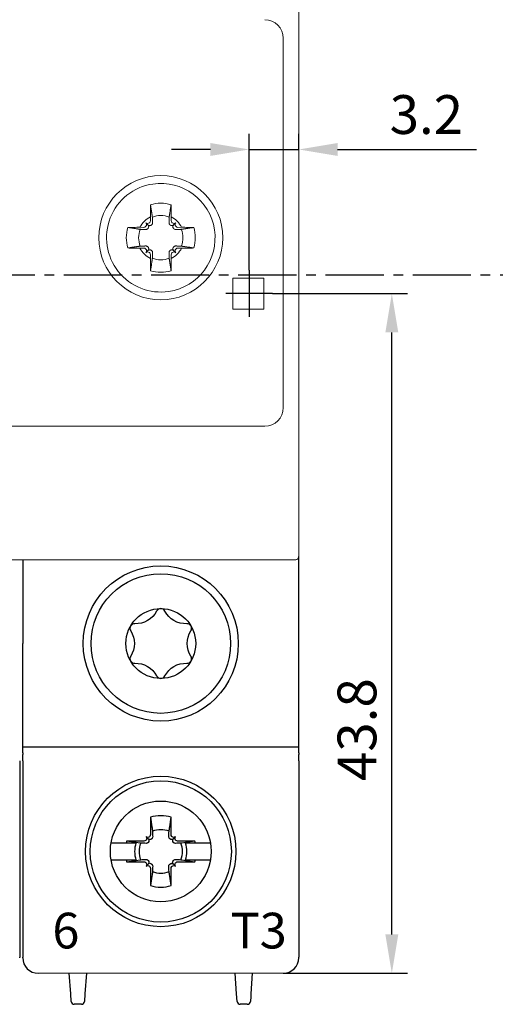
# Model space of a CAD drawing. Units: millimetres. Extents: x 0 to 556, y 0 to 403.
# Drawn here: x 472 to 503, y 72 to 135 of the extents above; entities that cross this region are included whole.
import ezdxf

# ---------------------------------------------------------------- set-up
doc = ezdxf.new("R2010")
doc.units = ezdxf.units.MM
doc.header["$LTSCALE"] = 5
doc.linetypes.add('CENTER2', pattern=[1.125, 0.75, -0.125, 0.125, -0.125])
doc.layers.get('DEFPOINTS').update_dxf_attribs({"color": 3})
doc.layers.add('0-CL', color=3, linetype='CENTER2')
doc.layers.add('0-DIM', color=3, linetype='Continuous')
doc.styles.add('ROMANS', font='romans.shx', dxfattribs={"width": 0.85})
doc.dimstyles.new('STAND01', dxfattribs={"dimtxt": 2.5, "dimasz": 2.5, "dimexe": 1, "dimexo": 0, "dimgap": 1, "dimtad": 1, "dimdec": 8, "dimdsep": 46, "dimtxsty": 'ROMANS', "dimcen": 0.09, "dimadec": 8, "dimazin": 2, "dimtp": 0.05, "dimtm": 0.05, "dimtfac": 0.6, "dimtdec": 8, "dimtmove": 0, "dimatfit": 0, "dimfxl": 1, "dimtolj": 1, "dimarcsym": 0})

# ---------------------------------------------------------------- blocks, each defined once
blk = doc.blocks.new('*D0')
at = {"layer": '0-DIM', "color": 0, "lineweight": -2, "transparency": 16777216}
for p, q in [((488.35, 117.55), (497.05, 117.55)), ((496.05, 76.25), (496.05, 115.05)), ((489.05, 73.75), (497.05, 73.75))]:
    blk.add_line(p, q, dxfattribs=at)
at = {"layer": '0-DIM', "color": 0, "transparency": 16777216}
for points in [[(495.633, 115.05), (496.467, 115.05), (496.05, 117.55)], [(495.633, 76.25), (496.467, 76.25), (496.05, 73.75)]]:
    blk.add_solid(points, dxfattribs=at)
at = {"layer": 'DEFPOINTS', "color": 0, "transparency": 16777216}
for p in [(488.35, 117.55), (496.05, 117.55), (489.05, 73.75)]:
    blk.add_point(p, dxfattribs=at)
at = {"layer": '0-DIM', "color": 0, "transparency": 16777216, "insert": (493.8, 89.45), "char_height": 2.5, "attachment_point": 5, "rotation": 90, "style": 'ROMANS'}
blk.add_mtext('\\A1;43.8', dxfattribs=at)
blk = doc.blocks.new('*D1')
at = {"layer": '0-DIM', "color": 0, "lineweight": -2, "transparency": 16777216}
for p, q in [((486.85, 119.05), (486.85, 127.838)), ((490.05, 126.838), (490.05, 127.838)), ((484.35, 126.838), (481.85, 126.838)), ((486.85, 126.838), (490.05, 126.838)), ((492.55, 126.838), (501.502, 126.838))]:
    blk.add_line(p, q, dxfattribs=at)
at = {"layer": '0-DIM', "color": 0, "transparency": 16777216}
for points in [[(484.35, 127.254), (484.35, 126.421), (486.85, 126.838)], [(492.55, 127.254), (492.55, 126.421), (490.05, 126.838)]]:
    blk.add_solid(points, dxfattribs=at)
at = {"layer": 'DEFPOINTS', "color": 0, "transparency": 16777216}
for p in [(490.05, 126.838), (490.05, 126.838), (486.85, 119.05)]:
    blk.add_point(p, dxfattribs=at)
at = {"layer": '0-DIM', "color": 0, "transparency": 16777216, "insert": (498.276, 129.088), "char_height": 2.5, "attachment_point": 5, "style": 'ROMANS'}
blk.add_mtext('\\A1;3.2', dxfattribs=at)
blk = doc.blocks.new('CGI1376-00')
at = {"linetype": 'Continuous', "lineweight": 0}
for p, q in [((-65.95, 101.45249378), (-65.95, 136.04750622)), ((-66.95, 134), (-66.95, 110.2)), ((-75.5195846, 122.49225797), (-75.51891286, 122.24768486)), ((-74.18041541, 122.49225797), (-74.18108714, 122.24768486)), ((-75.81311633, 121.88684216), (-75.83436525, 121.86559324)), ((-75.67853038, 121.97853038), (-75.81373952, 122.11373952)), ((-75.56559325, 122.13436525), (-75.58684216, 122.11311633)), ((-74.13440676, 122.13436525), (-74.11315784, 122.11311633)), ((-74.02146962, 121.97853038), (-73.88626048, 122.11373952)), ((-73.88688367, 121.88684216), (-73.86563475, 121.86559324)), ((-75.94768486, 121.81891286), (-76.19225798, 121.8195846)), ((-73.75231514, 121.81891286), (-73.50774203, 121.8195846)), ((-76.19225798, 120.4804154), (-75.94768486, 120.48108714)), ((-75.83436525, 120.43440676), (-75.81311633, 120.41315784)), ((-75.67853038, 120.32146962), (-75.81373952, 120.18626048)), ((-75.58684216, 120.18688367), (-75.56559325, 120.16563475)), ((-75.51891286, 120.05231514), (-75.5195846, 119.80774203)), ((-74.18108714, 120.05231514), (-74.18041541, 119.80774203)), ((-74.11315784, 120.18688367), (-74.13440676, 120.16563475)), ((-74.02146962, 120.32146962), (-73.88626048, 120.18626048)), ((-73.86563475, 120.43440676), (-73.88688367, 120.41315784)), ((-73.50774203, 120.4804154), (-73.75231514, 120.48108714)), ((-70.2, 116.55), (-70.2, 118.55)), ((-70.2, 118.55), (-68.2, 118.55)), ((-70.2, 116.55), (-70.2, 118.55)), ((-70.2, 118.55), (-68.2, 118.55)), ((-68.2, 118.55), (-68.2, 116.55)), ((-68.2, 118.55), (-68.2, 116.55)), ((-68.2, 116.55), (-70.2, 116.55)), ((-68.2, 116.55), (-70.2, 116.55)), ((-68.15, 109), (-117.55, 109)), ((-65.95, 101.45249378), (-65.95, 101.15398262)), ((-65.95, 101.15398262), (-65.95, 100.69242906)), ((-85.051, 100.4), (-66.15, 100.4)), ((-65.95, 100.69242906), (-65.95, 100.64422148)), ((-65.95, 100.64422148), (-65.95, 100.6)), ((-82.75, 73.75), (-66.95, 73.75))]:
    blk.add_line(p, q, dxfattribs=at)
for p, q in [((-83.75, 100.4), (-83.75, 95)), ((-65.95, 88.4), (-65.95, 100.6)), ((-83.75, 88.4), (-83.75, 95)), ((-83.75, 87.94825463), (-83.75, 88.4)), ((-65.95, 88.32800334), (-83.75, 88.32800334)), ((-65.95, 87.94825463), (-65.95, 88.4)), ((-83.75, 87.94825463), (-83.75, 87.84085323)), ((-83.75, 87.44825463), (-83.75, 87.84085323)), ((-65.95, 87.94825463), (-65.95, 87.84085323)), ((-65.95, 87.44825463), (-65.95, 87.84085323)), ((-83.95, 87.44825463), (-83.95, 76.66553535)), ((-83.95, 87.44825463), (-83.95, 76.66553535)), ((-83.75, 87.44825463), (-83.75, 76.66553535)), ((-65.95, 87.44825463), (-65.95, 76.66553535)), ((-75.516874, 83.80119946), (-75.51380726, 82.684631)), ((-75.516874, 83.80119946), (-75.42426151, 83.18766121)), ((-74.27573848, 83.18766121), (-74.183126, 83.80119946)), ((-74.18619273, 82.684631), (-74.183126, 83.80119946)), ((-75.66317168, 82.41317168), (-75.80316864, 82.55316864)), ((-75.55962232, 82.57341202), (-75.58047734, 82.55255701)), ((-74.11952266, 82.55255701), (-74.14037767, 82.57341202)), ((-74.03682831, 82.41317168), (-73.89683135, 82.55316864)), ((-77.08575738, 82.1398045), (-78.05485742, 82.1398045)), ((-76.44970481, 82.1398045), (-77.08575738, 82.1398045)), ((-75.934631, 82.26380726), (-77.05119945, 82.266874)), ((-76.4376612, 82.17426151), (-77.05119945, 82.266874)), ((-76.20738972, 82.1398045), (-76.4376612, 82.17426151)), ((-75.802557, 82.33047734), (-75.82341202, 82.30962232)), ((-75.65892267, 82.18684301), (-75.67990404, 82.16611434)), ((-75.41611434, 82.42990404), (-75.43684301, 82.40892267)), ((-74.26315699, 82.40892267), (-74.28388566, 82.42990404)), ((-74.02009595, 82.16611434), (-74.04107732, 82.18684301)), ((-73.87658797, 82.30962232), (-73.89744299, 82.33047734)), ((-72.64880054, 82.266874), (-73.76536899, 82.26380726)), ((-73.49261027, 82.1398045), (-73.55284181, 82.13083688)), ((-73.26233879, 82.17426151), (-73.49261027, 82.1398045)), ((-72.64880054, 82.266874), (-73.26233879, 82.17426151)), ((-72.61424261, 82.1398045), (-73.25029518, 82.1398045)), ((-71.64514257, 82.1398045), (-72.61424261, 82.1398045)), ((-78.05485742, 81.0601955), (-77.08575738, 81.0601955)), ((-77.08575738, 81.0601955), (-76.44970481, 81.0601955)), ((-77.05119945, 80.933126), (-76.4376612, 81.02573849)), ((-77.05119945, 80.933126), (-75.934631, 80.93619274)), ((-76.4376612, 81.02573849), (-76.20738972, 81.0601955)), ((-75.82341202, 80.89037768), (-75.802557, 80.86952266)), ((-75.66317168, 80.78682831), (-75.80316864, 80.64683135)), ((-75.67990404, 81.03388566), (-75.65892267, 81.01315699)), ((-75.58047734, 80.64744299), (-75.55962232, 80.62658797)), ((-75.43684301, 80.79107733), (-75.41611434, 80.77009596)), ((-74.28388566, 80.77009596), (-74.26315699, 80.79107733)), ((-74.14037767, 80.62658797), (-74.11952266, 80.64744299)), ((-74.04107732, 81.01315699), (-74.02009595, 81.03388566)), ((-74.03682831, 80.78682831), (-73.89683135, 80.64683135)), ((-73.89744299, 80.86952266), (-73.87658797, 80.89037768)), ((-73.76536899, 80.93619274), (-72.64880054, 80.933126)), ((-73.55284181, 81.06916312), (-73.49261027, 81.0601955)), ((-73.49261027, 81.0601955), (-73.26233879, 81.02573849)), ((-73.26233879, 81.02573849), (-72.64880054, 80.933126)), ((-73.25029518, 81.0601955), (-72.61424261, 81.0601955)), ((-72.61424261, 81.0601955), (-71.64514257, 81.0601955)), ((-75.51380726, 80.515369), (-75.516874, 79.39880054)), ((-75.42426151, 80.01233879), (-75.516874, 79.39880054)), ((-74.183126, 79.39880054), (-74.27573848, 80.01233879)), ((-74.183126, 79.39880054), (-74.18619273, 80.515369)), ((-83.95, 76.66553535), (-83.95, 74.98539149)), ((-83.95, 76.66553535), (-83.95, 74.98539149)), ((-83.75, 76.66553535), (-83.75, 74.98539149)), ((-65.95, 76.66553535), (-65.95, 74.98539149)), ((-83.95, 74.98539149), (-83.95, 74.78075609)), ((-83.95, 74.98539149), (-83.95, 74.78075609)), ((-83.75, 74.98539149), (-83.75, 74.78075609)), ((-65.95, 74.98539149), (-65.95, 74.78075609)), ((-83.95, 74.75001371), (-83.95, 74.78075609)), ((-83.95, 74.75001371), (-83.95, 74.78075609)), ((-83.75, 74.75001371), (-83.75, 74.78075609)), ((-83.75, 74.75), (-83.75, 74.75001371)), ((-65.95, 74.75001371), (-65.95, 74.78075609)), ((-65.95, 74.75), (-65.95, 74.75001371)), ((-80.66160742, 72.4241113), (-80.75, 73.75)), ((-79.65, 73.75), (-79.73839258, 72.4241113)), ((-69.96160742, 72.4241113), (-70.05, 73.75)), ((-68.95, 73.75), (-69.03839258, 72.4241113)), ((-80.62911308, 71.9366962), (-80.66160742, 72.4241113)), ((-79.73839258, 72.4241113), (-79.77088692, 71.9366962)), ((-69.92911308, 71.9366962), (-69.96160742, 72.4241113)), ((-69.03839258, 72.4241113), (-69.05, 72.25)), ((-79.97044395, 71.75), (-80.42955605, 71.75)), ((-69.27044395, 71.75), (-69.72955605, 71.75)), ((-69.05, 72.25), (-69.07088692, 71.9366962))]:
    blk.add_line(p, q)
blk.add_lwpolyline([(-74.58318186, 97.08714257, 0.610368689), (-75.11681813, 97.08714257, -0.2942891537), (-76.52410941, 96.27464257, 0.610368689), (-76.79092755, 95.8125, -0.2942891537), (-76.79092755, 94.1875, 0.610368689), (-76.52410941, 93.72535743, -0.2942891537), (-75.11681813, 92.91285743, 0.610368689), (-74.58318186, 92.91285743, -0.2942891537), (-73.17589058, 93.72535743, 0.610368689), (-72.90907245, 94.1875, -0.2942891537), (-72.90907245, 95.8125, 0.610368689), (-73.17589058, 96.27464257, -0.2942891537)], format="xyb", close=True)
for points in [[(-75.42426151, 83.18766121), (-75.42426151, 83.18766121, -0.0003477765), (-75.38083688, 82.89715819)], [(-74.31916312, 82.89715819), (-74.31916312, 82.89715819, -0.0003477765), (-74.27573848, 83.18766121)], [(-75.3720662, 82.54288994, -0.1621469993), (-75.40068524, 82.44825843, -0.0395956149), (-75.41611434, 82.42990404)], [(-75.38083688, 82.89715819), (-75.38083688, 82.89715819, -0.0002735484), (-75.3720662, 82.54288994)], [(-74.28388566, 82.42990404, -0.1057065497), (-74.31789207, 82.48323037, -0.0970080967), (-74.32793379, 82.54288994)], [(-74.32793379, 82.54288994), (-74.32793379, 82.54288994, -0.0003019071), (-74.31916312, 82.89715819)], [(-76.14715819, 82.13083688), (-76.14715819, 82.13083688, -0.0000902685), (-76.20738972, 82.1398045)], [(-75.79288994, 82.1220662), (-75.79288994, 82.1220662, -0.0002916221), (-76.14715819, 82.13083688)], [(-75.71596641, 82.1398045), (-75.71596641, 82.1398045, -0.1275463861), (-75.79288994, 82.1220662)], [(-75.67990404, 82.16611434), (-75.67990404, 82.16611434, -0.0741605273), (-75.71596641, 82.1398045)], [(-75.66317168, 82.41317168, -0.1938267676), (-75.61398471, 82.29866318, -0.2050295418), (-75.65892267, 82.18684301)], [(-75.43684301, 82.40892267, -0.249296285), (-75.5751775, 82.36667602, -0.1518698878), (-75.66317168, 82.41317168)], [(-74.03682831, 82.41317168, -0.1938267676), (-74.15133682, 82.36398471, -0.2050295418), (-74.26315699, 82.40892267)], [(-74.04107732, 82.18684301, -0.2492962849), (-74.08332398, 82.3251775, -0.1518698878), (-74.03682831, 82.41317168)], [(-73.98403358, 82.1398045), (-73.98403358, 82.1398045, -0.0741445789), (-74.02009595, 82.16611434)], [(-73.90711005, 82.1220662), (-73.90711005, 82.1220662, -0.1271903623), (-73.98403358, 82.1398045)], [(-73.55284181, 82.13083688), (-73.55284181, 82.13083688, -0.0002825023), (-73.90711005, 82.1220662)], [(-76.20738972, 81.0601955), (-76.20738972, 81.0601955, -0.000089304), (-76.14715819, 81.06916312)], [(-76.14715819, 81.06916312), (-76.14715819, 81.06916312, -0.0002916221), (-75.79288994, 81.0779338)], [(-75.79288994, 81.0779338), (-75.79288994, 81.0779338, -0.1271903623), (-75.71596641, 81.0601955)], [(-75.71596641, 81.0601955), (-75.71596641, 81.0601955, -0.0741445789), (-75.67990404, 81.03388566)], [(-75.65892267, 81.01315699, -0.2492962849), (-75.61667602, 80.8748225, -0.1518698878), (-75.66317168, 80.78682831)], [(-75.66317168, 80.78682831, -0.1938267676), (-75.54866318, 80.83601529, -0.2050295418), (-75.43684301, 80.79107733)], [(-75.41611434, 80.77009596, -0.1057065497), (-75.38210792, 80.71676962, -0.0970080967), (-75.3720662, 80.65711006)], [(-75.3720662, 80.65711006), (-75.3720662, 80.65711006, -0.0002916221), (-75.38083688, 80.30284181)], [(-74.32793379, 80.65711006, -0.1621469993), (-74.29931476, 80.75174157, -0.0395956149), (-74.28388566, 80.77009596)], [(-74.31916312, 80.30284181), (-74.31916312, 80.30284181, -0.0002916221), (-74.32793379, 80.65711006)], [(-74.26315699, 80.79107733, -0.249296285), (-74.12482249, 80.83332398, -0.1518698878), (-74.03682831, 80.78682831)], [(-74.03682831, 80.78682831, -0.1938267676), (-74.08601528, 80.90133682, -0.2050295418), (-74.04107732, 81.01315699)], [(-74.02009595, 81.03388566), (-74.02009595, 81.03388566, -0.0741605273), (-73.98403358, 81.0601955)], [(-73.98403358, 81.0601955), (-73.98403358, 81.0601955, -0.1275463861), (-73.90711005, 81.0779338)], [(-73.90711005, 81.0779338), (-73.90711005, 81.0779338, -0.0003123931), (-73.55284181, 81.06916312)], [(-75.38083688, 80.30284181), (-75.38083688, 80.30284181, -0.000356169), (-75.42426151, 80.01233879)], [(-74.27573848, 80.01233879), (-74.27573848, 80.01233879, -0.000315703), (-74.31916312, 80.30284181)]]:
    blk.add_lwpolyline(points, format="xyb")
blk.add_circle((-74.85, 121.15), 4, dxfattribs=at)
for centre, radius in [((-74.85, 95), 5), ((-74.85, 95), 5), ((-74.85, 95), 4.5), ((-74.85, 95), 2.25), ((-74.85, 81.6), 4.85), ((-74.85, 81.6), 4.55), ((-74.85, 81.6), 3.25)]:
    blk.add_circle(centre, radius)
for centre, radius, start, end in [((-68.15, 134), 1.2, 0, 90), ((-74.85, 121.15), 3.5, 98.5072114857, 278.5072115764), ((-74.85, 121.15), 3.5, 278.5072115764, 98.5072114857), ((-74.85, 121.15), 2.22563613, 72.7057771208, 107.2942228792), ((-74.85, 121.15), 1.5, 116.5122876678, 153.4877123322), ((-74.85, 121.15), 1.42804516, 67.7441183796, 112.2558816204), ((-74.85, 121.15), 1.5, 26.5122876678, 63.4877123322), ((-74.85, 121.15), 2.22563613, 162.7057771208, 197.2942228792), ((-74.85, 121.15), 1.42804516, 157.7441183796, 202.2558816204), ((-74.85, 121.15), 1.42804516, 337.7441183796, 22.2558816204), ((-74.85, 121.15), 2.22563613, 342.7057771208, 17.2942228792), ((-74.85, 121.15), 1.5, 206.5122876678, 243.4877123322), ((-74.85, 121.15), 1.5, 296.5122876678, 333.4877123322), ((-74.85, 121.15), 1.42804516, 247.7441183796, 292.2558816204), ((-74.85, 121.15), 2.22563613, 252.7057771208, 287.2942228792), ((-68.15, 110.2), 1.2, 270, 0), ((-66.15, 100.6), 0.2, 270, 0)]:
    blk.add_arc(centre, radius, start, end, dxfattribs=at)
for centre, radius, start, end in [((-74.85, 81.6), 2.3, 89.9999999835, 106.8546763746), ((-74.85, 81.6), 2.3, 73.1453236254, 90), ((-74.85, 81.6), 1.4015731, 89.9999999741, 112.2558816204), ((-74.85, 81.6), 1.4015731, 67.7441183796, 90.0000000013), ((-74.85, 81.6), 2.3, 163.1453236254, 166.4262014147), ((-74.85, 81.6), 1.68832591, 161.3535439866, 198.6464560134), ((-74.85, 81.6), 1.4015731, 157.7441183796, 202.2558816204), ((-74.85, 81.6), 1.4015731, 337.7441183796, 22.2558816204), ((-74.85, 81.6), 1.68832591, 341.3535439866, 18.6464560134), ((-74.85, 81.6), 2.3, 13.5737985853, 16.8546763746), ((-74.85, 81.6), 2.3, 193.5737985853, 196.8546763746), ((-74.85, 81.6), 2.3, 343.1453236254, 346.4262014147), ((-74.85, 81.6), 1.4015731, 247.7441183796, 270.0000000259), ((-74.85, 81.6), 1.4015731, 269.9999999987, 292.2558816204), ((-74.85, 81.6), 2.3, 253.1453236254, 270.0000000165), ((-74.85, 81.6), 2.3, 270, 286.8546763746), ((-82.75, 74.75), 1, 180, 270), ((-66.95, 74.75), 1, 270, 0), ((-80.42955605, 71.95), 0.2, 183.8140748343, 270), ((-79.97044395, 71.95), 0.2, 270, 356.1859251658), ((-69.72955605, 71.95), 0.2, 183.8140748343, 270), ((-69.27044395, 71.95), 0.2, 269.9999999999, 356.1859251658)]:
    blk.add_arc(centre, radius, start, end)
for centre, major_axis, start_param, end_param in [((-75.94812552, 121.97935352), (-0.11376028, 0.11376028), 2.3561944902, 3.1415926536), ((-75.70060244, 122.22687661), (-0.11376028, 0.11376028), 1.5707963268, 3.1415926536), ((-75.92687661, 122.00060244), (-0.11376028, 0.11376028), 3.1415926536, 4.7123889804), ((-75.67935352, 122.24812552), (-0.11376028, 0.11376028), 3.1415926536, 3.926990817), ((-74.02064648, 122.24812552), (0.11376028, 0.11376028), 2.3561944902, 3.1415926536), ((-73.99939757, 122.22687661), (0.11376028, 0.11376028), 3.1415926536, 4.7123889804), ((-73.7731234, 122.00060244), (0.11376028, 0.11376028), 1.5707963268, 3.1415926536), ((-73.75187448, 121.97935352), (0.11376028, 0.11376028), 3.1415926536, 3.926990817), ((-75.94812552, 120.32064648), (0.11376028, 0.11376028), 0, 0.7853981634), ((-75.92687661, 120.29939756), (0.11376028, 0.11376028), 4.7123889804, 6.2831853072), ((-75.70060244, 120.07312339), (0.11376028, 0.11376028), 6.2831853072, 7.853981634), ((-75.67935352, 120.05187448), (0.11376028, 0.11376028), 5.4977871438, 6.2831853072), ((-74.02064648, 120.05187448), (-0.11376028, 0.11376028), 0, 0.7853981634), ((-73.99939757, 120.07312339), (-0.11376028, 0.11376028), -1.5707963268, 0), ((-73.7731234, 120.29939756), (-0.11376028, 0.11376028), 0, 1.5707963268), ((-73.75187448, 120.32064648), (-0.11376028, 0.11376028), -0.7853981634, 0)]:
    blk.add_ellipse(centre, major_axis=major_axis, ratio=0.9945218954, start_param=start_param, end_param=end_param, dxfattribs=at)
at = {"extrusion": (0, 0, -1)}
for centre, major_axis, start_param, end_param in [((-75.91420847, 82.44212881), (-0.11165147, 0.11165147), 1.5707963268, 3.1415926536), ((-75.69212881, 82.66420848), (-0.11165147, 0.11165147), 3.1415926536, 4.7123889804), ((-75.67127379, 82.6850635), (-0.11165147, 0.11165147), 2.3561944902, 3.1415926536), ((-74.0287262, 82.6850635), (0.11165147, 0.11165147), 3.1415926536, 3.926990817), ((-74.00787118, 82.66420848), (0.11165147, 0.11165147), 1.5707963268, 3.1415926536), ((-73.78579152, 82.44212881), (0.11165147, 0.11165147), 3.1415926536, 4.7123889804), ((-75.93506349, 82.42127379), (-0.11165147, 0.11165147), 3.1415926536, 3.926990817), ((-73.7649365, 82.42127379), (0.11165147, 0.11165147), 2.3561944902, 3.1415926536), ((-75.93506349, 80.77872621), (0.11165147, 0.11165147), -0.7853981634, 0), ((-75.91420847, 80.75787119), (0.11165147, 0.11165147), 0, 1.5707963268), ((-75.69212881, 80.53579152), (0.11165147, 0.11165147), -1.5707963268, 0), ((-75.67127379, 80.5149365), (0.11165147, 0.11165147), 0, 0.7853981634), ((-74.0287262, 80.5149365), (-0.11165147, 0.11165147), 5.4977871438, 6.2831853072), ((-74.00787118, 80.53579152), (-0.11165147, 0.11165147), 0, 1.5707963268), ((-73.78579152, 80.75787119), (-0.11165147, 0.11165147), 4.7123889804, 6.2831853072), ((-73.7649365, 80.77872621), (-0.11165147, 0.11165147), 0, 0.7853981634)]:
    blk.add_ellipse(centre, major_axis=major_axis, ratio=0.9945218954, start_param=start_param, end_param=end_param, dxfattribs=at)
at = {"linetype": 'Continuous', "lineweight": 0}
for points, knots in [([(-75.511634, 123.27501685), (-75.51436809, 123.16385121), (-75.51655298, 123.04171349), (-75.51949351, 122.77344977), (-75.5199534, 122.62653571), (-75.5195846, 122.49225797)], [15.42492041975, 15.42492041975, 15.42492041975, 15.42492041975, 15.77234082777, 15.77234082777, 16.17517555274, 16.17517555274, 16.17517555274, 16.17517555274]), ([(-74.188366, 123.27501685), (-74.18563191, 123.16385121), (-74.18344702, 123.04171349), (-74.1805065, 122.77344977), (-74.1800466, 122.62653571), (-74.18041541, 122.49225797)], [15.42492041975, 15.42492041975, 15.42492041975, 15.42492041975, 15.77234082777, 15.77234082777, 16.17517555274, 16.17517555274, 16.17517555274, 16.17517555274]), ([(-75.67853038, 121.97853038), (-75.66499958, 121.96499958), (-75.64805358, 121.95279634), (-75.61069327, 121.93540133), (-75.59027441, 121.93021454), (-75.55314815, 121.9275311), (-75.53382206, 121.92918076), (-75.49697279, 121.93965081), (-75.47945253, 121.94848989), (-75.45904803, 121.96378359), (-75.45331632, 121.96875154), (-75.44792694, 121.97420111)], [0.69104318236, 0.69104318236, 0.69104318236, 0.69104318236, 0.76649389805, 0.76649389805, 0.84194461373, 0.84194461373, 0.90995721349, 0.90995721349, 0.97796981324, 0.97796981324, 1.00558179097, 1.00558179097, 1.00558179097, 1.00558179097]), ([(-75.67420111, 121.74792694), (-75.66875154, 121.75331632), (-75.6637836, 121.75904803), (-75.64848989, 121.77945253), (-75.63965081, 121.79697279), (-75.62918077, 121.83382206), (-75.6275311, 121.85314815), (-75.63021454, 121.8902744), (-75.63540133, 121.91069326), (-75.65279634, 121.94805358), (-75.66499958, 121.96499958), (-75.67853038, 121.97853038)], [0.25797422482, 0.25797422482, 0.25797422482, 0.25797422482, 0.28558620254, 0.28558620254, 0.3535988023, 0.3535988023, 0.42161140205, 0.42161140205, 0.49706211774, 0.49706211774, 0.57251283342, 0.57251283342, 0.57251283342, 0.57251283342]), ([(-75.42680676, 121.99557877), (-75.41992494, 122.00255149), (-75.413627, 122.01029362), (-75.3976064, 122.03443081), (-75.39022667, 122.05228741), (-75.38310385, 122.08251512), (-75.3815862, 122.09656879), (-75.38192667, 122.11069867)], [-0.25295973615, -0.25295973615, -0.25295973615, -0.25295973615, -0.21782125046, -0.21782125046, -0.15007658976, -0.15007658976, -0.09817299208, -0.09817299208, -0.09817299208, -0.09817299208]), ([(-74.27319324, 121.99557877), (-74.28007506, 122.00255149), (-74.286373, 122.01029362), (-74.30239361, 122.03443081), (-74.30977333, 122.05228741), (-74.31689615, 122.08251512), (-74.3184138, 122.09656879), (-74.31807333, 122.11069867)], [-0.25295973615, -0.25295973615, -0.25295973615, -0.25295973615, -0.21782125046, -0.21782125046, -0.15007658976, -0.15007658976, -0.09817299208, -0.09817299208, -0.09817299208, -0.09817299208]), ([(-74.02146962, 121.97853038), (-74.03500042, 121.96499958), (-74.05194643, 121.95279634), (-74.08930674, 121.93540133), (-74.1097256, 121.93021454), (-74.14685185, 121.9275311), (-74.16617794, 121.92918076), (-74.20302721, 121.93965081), (-74.22054747, 121.94848989), (-74.24095198, 121.96378359), (-74.24668368, 121.96875154), (-74.25207306, 121.97420111)], [0.69104318236, 0.69104318236, 0.69104318236, 0.69104318236, 0.76649389805, 0.76649389805, 0.84194461373, 0.84194461373, 0.90995721349, 0.90995721349, 0.97796981324, 0.97796981324, 1.00558179097, 1.00558179097, 1.00558179097, 1.00558179097]), ([(-74.02579889, 121.74792694), (-74.03124846, 121.75331632), (-74.03621641, 121.75904803), (-74.05151011, 121.77945253), (-74.06034919, 121.79697279), (-74.07081924, 121.83382206), (-74.07246891, 121.85314815), (-74.06978546, 121.8902744), (-74.06459868, 121.91069326), (-74.04720366, 121.94805358), (-74.03500042, 121.96499958), (-74.02146962, 121.97853038)], [0.25797422482, 0.25797422482, 0.25797422482, 0.25797422482, 0.28558620254, 0.28558620254, 0.3535988023, 0.3535988023, 0.42161140205, 0.42161140205, 0.49706211774, 0.49706211774, 0.57251283342, 0.57251283342, 0.57251283342, 0.57251283342]), ([(-76.19225798, 121.8195846), (-76.32653571, 121.8199534), (-76.47344977, 121.81949351), (-76.74171349, 121.81655298), (-76.86385121, 121.81436809), (-76.97501685, 121.811634)], [1.27656884487, 1.27656884487, 1.27656884487, 1.27656884487, 1.67940356984, 1.67940356984, 2.02682397786, 2.02682397786, 2.02682397786, 2.02682397786]), ([(-75.81069867, 121.68192667), (-75.79656879, 121.6815862), (-75.78251512, 121.68310385), (-75.75228741, 121.69022667), (-75.73443081, 121.69760639), (-75.71029362, 121.713627), (-75.70255149, 121.71992494), (-75.69557877, 121.72680676)], [0.09817299208, 0.09817299208, 0.09817299208, 0.09817299208, 0.15007658976, 0.15007658976, 0.21782125046, 0.21782125046, 0.25295973615, 0.25295973615, 0.25295973615, 0.25295973615]), ([(-73.88930133, 121.68192667), (-73.90343121, 121.6815862), (-73.91748488, 121.68310385), (-73.94771259, 121.69022667), (-73.96556919, 121.69760639), (-73.98970638, 121.713627), (-73.99744851, 121.71992494), (-74.00442124, 121.72680676)], [0.09817299208, 0.09817299208, 0.09817299208, 0.09817299208, 0.15007658976, 0.15007658976, 0.21782125046, 0.21782125046, 0.25295973615, 0.25295973615, 0.25295973615, 0.25295973615]), ([(-73.50774203, 121.8195846), (-73.37346429, 121.8199534), (-73.22655023, 121.81949351), (-72.95828651, 121.81655298), (-72.83614879, 121.81436809), (-72.72498315, 121.811634)], [1.27656884487, 1.27656884487, 1.27656884487, 1.27656884487, 1.67940356984, 1.67940356984, 2.02682397786, 2.02682397786, 2.02682397786, 2.02682397786]), ([(-75.69557877, 120.57319324), (-75.70255149, 120.58007506), (-75.71029362, 120.586373), (-75.73443081, 120.60239361), (-75.75228741, 120.60977333), (-75.78251512, 120.61689615), (-75.79656879, 120.6184138), (-75.81069867, 120.61807333)], [-0.25295973615, -0.25295973615, -0.25295973615, -0.25295973615, -0.21782125046, -0.21782125046, -0.15007658976, -0.15007658976, -0.09817299208, -0.09817299208, -0.09817299208, -0.09817299208]), ([(-74.00442124, 120.57319324), (-73.99744851, 120.58007506), (-73.98970638, 120.586373), (-73.96556919, 120.60239361), (-73.94771259, 120.60977333), (-73.91748488, 120.61689615), (-73.90343121, 120.6184138), (-73.88930133, 120.61807333)], [-0.25295973615, -0.25295973615, -0.25295973615, -0.25295973615, -0.21782125046, -0.21782125046, -0.15007658976, -0.15007658976, -0.09817299208, -0.09817299208, -0.09817299208, -0.09817299208]), ([(-76.97501685, 120.488366), (-76.86385121, 120.48563191), (-76.74171349, 120.48344702), (-76.47344977, 120.48050649), (-76.32653571, 120.4800466), (-76.19225798, 120.4804154)], [15.42492041975, 15.42492041975, 15.42492041975, 15.42492041975, 15.77234082777, 15.77234082777, 16.17517555274, 16.17517555274, 16.17517555274, 16.17517555274]), ([(-75.67853038, 120.32146962), (-75.66499958, 120.33500042), (-75.65279634, 120.35194642), (-75.63540133, 120.38930674), (-75.63021454, 120.4097256), (-75.6275311, 120.44685185), (-75.62918077, 120.46617794), (-75.63965081, 120.50302721), (-75.64848989, 120.52054747), (-75.6637836, 120.54095197), (-75.66875154, 120.54668368), (-75.67420111, 120.55207306)], [0.69104318236, 0.69104318236, 0.69104318236, 0.69104318236, 0.76649389805, 0.76649389805, 0.84194461373, 0.84194461373, 0.90995721349, 0.90995721349, 0.97796981324, 0.97796981324, 1.00558179097, 1.00558179097, 1.00558179097, 1.00558179097]), ([(-75.44792694, 120.32579889), (-75.45331632, 120.33124846), (-75.45904803, 120.33621641), (-75.47945253, 120.35151011), (-75.49697279, 120.36034919), (-75.53382206, 120.37081924), (-75.55314815, 120.3724689), (-75.59027441, 120.36978546), (-75.61069327, 120.36459867), (-75.64805358, 120.34720366), (-75.66499958, 120.33500042), (-75.67853038, 120.32146962)], [0.25797422482, 0.25797422482, 0.25797422482, 0.25797422482, 0.28558620254, 0.28558620254, 0.3535988023, 0.3535988023, 0.42161140205, 0.42161140205, 0.49706211774, 0.49706211774, 0.57251283342, 0.57251283342, 0.57251283342, 0.57251283342]), ([(-75.38192667, 120.18930133), (-75.3815862, 120.20343121), (-75.38310385, 120.21748488), (-75.39022667, 120.24771259), (-75.3976064, 120.26556919), (-75.413627, 120.28970638), (-75.41992494, 120.29744851), (-75.42680676, 120.30442123)], [0.09817299208, 0.09817299208, 0.09817299208, 0.09817299208, 0.15007658976, 0.15007658976, 0.21782125046, 0.21782125046, 0.25295973615, 0.25295973615, 0.25295973615, 0.25295973615]), ([(-74.31807333, 120.18930133), (-74.3184138, 120.20343121), (-74.31689615, 120.21748488), (-74.30977333, 120.24771259), (-74.30239361, 120.26556919), (-74.286373, 120.28970638), (-74.28007506, 120.29744851), (-74.27319324, 120.30442123)], [0.09817299208, 0.09817299208, 0.09817299208, 0.09817299208, 0.15007658976, 0.15007658976, 0.21782125046, 0.21782125046, 0.25295973615, 0.25295973615, 0.25295973615, 0.25295973615]), ([(-74.25207306, 120.32579889), (-74.24668368, 120.33124846), (-74.24095198, 120.33621641), (-74.22054747, 120.35151011), (-74.20302721, 120.36034919), (-74.16617794, 120.37081924), (-74.14685185, 120.3724689), (-74.1097256, 120.36978546), (-74.08930674, 120.36459867), (-74.05194643, 120.34720366), (-74.03500042, 120.33500042), (-74.02146962, 120.32146962)], [0.25797422482, 0.25797422482, 0.25797422482, 0.25797422482, 0.28558620254, 0.28558620254, 0.3535988023, 0.3535988023, 0.42161140205, 0.42161140205, 0.49706211774, 0.49706211774, 0.57251283342, 0.57251283342, 0.57251283342, 0.57251283342]), ([(-74.02146962, 120.32146962), (-74.03500042, 120.33500042), (-74.04720366, 120.35194642), (-74.06459868, 120.38930674), (-74.06978546, 120.4097256), (-74.07246891, 120.44685185), (-74.07081924, 120.46617794), (-74.06034919, 120.50302721), (-74.05151011, 120.52054747), (-74.03621641, 120.54095197), (-74.03124846, 120.54668368), (-74.02579889, 120.55207306)], [0.69104318236, 0.69104318236, 0.69104318236, 0.69104318236, 0.76649389805, 0.76649389805, 0.84194461373, 0.84194461373, 0.90995721349, 0.90995721349, 0.97796981324, 0.97796981324, 1.00558179097, 1.00558179097, 1.00558179097, 1.00558179097]), ([(-72.72498315, 120.488366), (-72.83614879, 120.48563191), (-72.95828651, 120.48344702), (-73.22655023, 120.48050649), (-73.37346429, 120.4800466), (-73.50774203, 120.4804154)], [15.42492041975, 15.42492041975, 15.42492041975, 15.42492041975, 15.77234082777, 15.77234082777, 16.17517555274, 16.17517555274, 16.17517555274, 16.17517555274]), ([(-75.5195846, 119.80774203), (-75.51995737, 119.67201946), (-75.51948295, 119.52354218), (-75.516503, 119.25550713), (-75.5143405, 119.13502706), (-75.511634, 119.02498315)], [1.27656884487, 1.27656884487, 1.27656884487, 1.27656884487, 1.68373808326, 1.68373808326, 2.02661112165, 2.02661112165, 2.02661112165, 2.02661112165]), ([(-74.18041541, 119.80774203), (-74.18004263, 119.67201946), (-74.18051705, 119.52354218), (-74.18349701, 119.25550713), (-74.1856595, 119.13502706), (-74.188366, 119.02498315)], [1.27656884487, 1.27656884487, 1.27656884487, 1.27656884487, 1.68373808326, 1.68373808326, 2.02661112165, 2.02661112165, 2.02661112165, 2.02661112165])]:
    blk.add_open_spline(points, degree=3, knots=knots, dxfattribs=at)
for points, weights in [([(-75.390863, 122.47165812), (-75.43719086, 122.7832163), (-75.511634, 123.27501685)], [1, 1.06396099182, 1.0728461955]), ([(-74.309137, 122.47165812), (-74.26280914, 122.7832163), (-74.188366, 123.27501685)], [1, 1.06396099182, 1.0728461955]), ([(-75.38192667, 122.11069867), (-75.38570199, 122.26737992), (-75.390863, 122.47165812)], [1.20760574866, 1.11053776654, 1]), ([(-74.31807333, 122.11069867), (-74.31429802, 122.26737992), (-74.309137, 122.47165812)], [1.20760574866, 1.11053776654, 1]), ([(-75.44792694, 121.97420111), (-75.43739, 121.98485574), (-75.42680676, 121.99557877)], [1.20940093068, 1.20789691497, 1.20611527505]), ([(-74.25207306, 121.97420111), (-74.26261, 121.98485574), (-74.27319324, 121.99557877)], [1.20940093068, 1.20789691497, 1.20611527505]), ([(-76.97501685, 121.811634), (-76.4832163, 121.73719086), (-76.17165812, 121.690863)], [1.07284619549, 1.06396099181, 1]), ([(-76.17165812, 121.690863), (-75.96737992, 121.68570199), (-75.81069867, 121.68192667)], [1, 1.11053776654, 1.20760574866]), ([(-75.69557877, 121.72680676), (-75.68485574, 121.73739), (-75.67420111, 121.74792694)], [1.20611527505, 1.20789691497, 1.20940093068]), ([(-74.00442124, 121.72680676), (-74.01514426, 121.73739), (-74.02579889, 121.74792694)], [1.20611527505, 1.20789691497, 1.20940093068]), ([(-73.52834188, 121.690863), (-73.73262008, 121.68570199), (-73.88930133, 121.68192667)], [1, 1.11053776654, 1.20760574866]), ([(-72.72498315, 121.811634), (-73.2167837, 121.73719086), (-73.52834188, 121.690863)], [1.07284619549, 1.06396099181, 1]), ([(-76.17165812, 120.609137), (-76.4832163, 120.56280914), (-76.97501685, 120.488366)], [1, 1.06396099181, 1.07284619549]), ([(-75.81069867, 120.61807333), (-75.96737992, 120.61429801), (-76.17165812, 120.609137)], [1.20760574866, 1.11053776654, 1]), ([(-75.67420111, 120.55207306), (-75.68485574, 120.56261), (-75.69557877, 120.57319324)], [1.20940093068, 1.20789691497, 1.20611527505]), ([(-74.02579889, 120.55207306), (-74.01514426, 120.56261), (-74.00442124, 120.57319324)], [1.20940093068, 1.20789691497, 1.20611527505]), ([(-73.88930133, 120.61807333), (-73.73262008, 120.61429801), (-73.52834188, 120.609137)], [1.20760574866, 1.11053776654, 1]), ([(-73.52834188, 120.609137), (-73.2167837, 120.56280914), (-72.72498315, 120.488366)], [1, 1.06396099181, 1.07284619549]), ([(-75.42680676, 120.30442123), (-75.43739, 120.31514426), (-75.44792694, 120.32579889)], [1.20611527505, 1.20789691497, 1.20940093068]), ([(-75.390863, 119.82834188), (-75.38570199, 120.03262008), (-75.38192667, 120.18930133)], [1, 1.11053776654, 1.20760574866]), ([(-74.309137, 119.82834188), (-74.31429802, 120.03262008), (-74.31807333, 120.18930133)], [1, 1.11053776654, 1.20760574866]), ([(-74.27319324, 120.30442123), (-74.26261, 120.31514426), (-74.25207306, 120.32579889)], [1.20611527505, 1.20789691497, 1.20940093068]), ([(-75.511634, 119.02498315), (-75.43719086, 119.5167837), (-75.390863, 119.82834188)], [1.0728461955, 1.06396099182, 1]), ([(-74.188366, 119.02498315), (-74.26280914, 119.5167837), (-74.309137, 119.82834188)], [1.0728461955, 1.06396099182, 1])]:
    blk.add_rational_spline(points, weights, degree=2, dxfattribs=at)
at = {"layer": '0-CL'}
for p, q in [((-171.1, 118.75), (-14.6, 118.75)), ((-69.15, 119.05), (-69.15, 116.05)), ((-67.65, 117.55), (-70.65, 117.55))]:
    blk.add_line(p, q, dxfattribs=at)
at = {"color": 31, "char_height": 2.3}
for s, insert, width, attachment_point in [('{\\fSwis721 BT|b0|i0|c0|p34;6}', (-80.1, 77.65), 15.5606694904, 3), ('{\\fSwis721 BT|b0|i0|c0|p34;T3}', (-70.35, 77.65), 6.7996485983, 1)]:
    blk.add_mtext(s, dxfattribs=dict(at, insert=insert, width=width, attachment_point=attachment_point))
at = {"layer": '0-DIM'}
dim = blk.add_linear_dim(base=(-65.95, 126.83767748), p1=(-69.15, 119.05), p2=(-65.95, 126.83767748), angle=180, dimstyle='STAND01', override={"dimdec": 1}, dxfattribs=at)
dim.commit()
dim.dimension.update_dxf_attribs({"geometry": '*D1', "text_midpoint": (-57.72380952, 126.83767748), "dimtype": 128, "insert": (-556, 0)})
dim = blk.add_linear_dim(base=(-59.9500000023, 117.55), p1=(-66.9499999982, 73.75), p2=(-67.6499999989, 117.55), angle=270, dimstyle='STAND01', dxfattribs=at)
dim.commit()
dim.dimension.update_dxf_attribs({"geometry": '*D0', "text_midpoint": (-59.9500000023, 89.4499999999), "dimtype": 128, "insert": (-556, 0)})

msp = doc.modelspace()

# ---------------------------------------------------------------- block references
msp.add_blockref('CGI1376-00', (556, 0))

doc.saveas('drawing.dxf')
